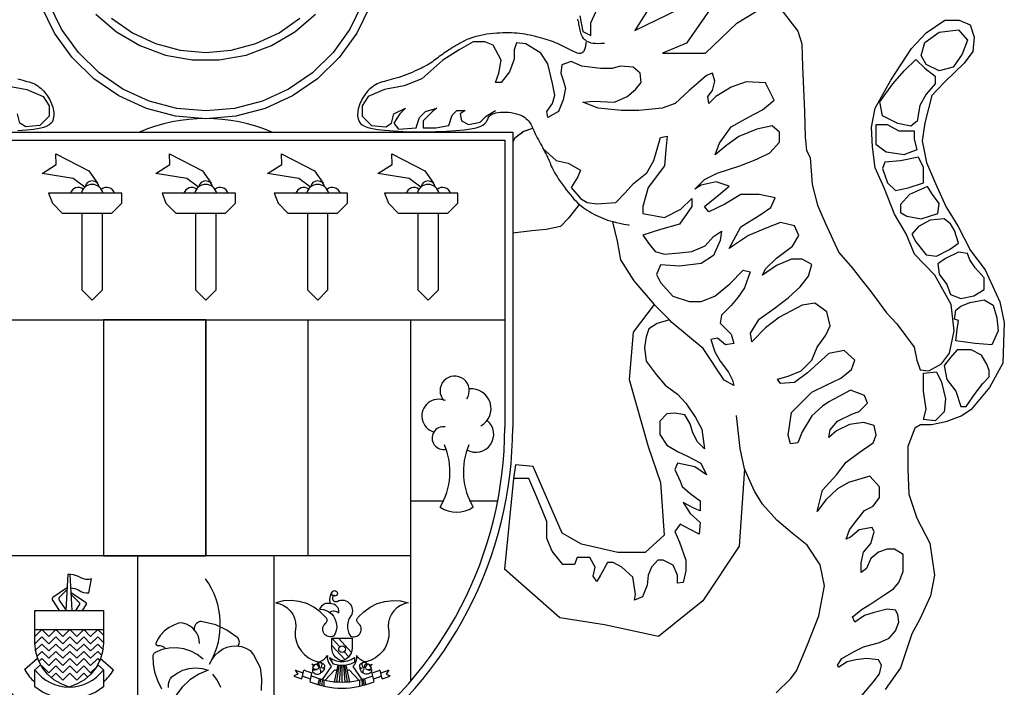
# Model space of a CAD drawing. Units: inches. Extents: x 518343 to 2243824, y -11696 to 771684.
# Drawn here: x 606539 to 617177, y 324171 to 331380 of the extents above; entities that cross this region are included whole.
import ezdxf

# ---------------------------------------------------------------- set-up
doc = ezdxf.new("R2010")
doc.units = ezdxf.units.IN
doc.header["$LTSCALE"] = 400
doc.header["$MEASUREMENT"] = 0
doc.layers.add('1-TB', color=8, linetype='Continuous')

msp = doc.modelspace()

# ---------------------------------------------------------------- linework, layer by layer
at = {"layer": '1-TB', "color": 7}
for p, q in [((612710, 331347), (612827, 331603)), ((614690, 331588), (614948, 331255)), ((612575, 331368), (612569, 331385)), ((612593, 331422), (612625, 331252)), ((616334, 331239), (616536, 331376)), ((616536, 331376), (616689, 331376)), ((616689, 331376), (616809, 331326)), ((612579, 331352), (612575, 331368)), ((612582, 331335), (612579, 331352)), ((612585, 331318), (612582, 331335)), ((612588, 331300), (612585, 331318)), ((612591, 331284), (612588, 331300)), ((612594, 331268), (612591, 331284)), ((612710, 331209), (612710, 331347)), ((616473, 331244), (616681, 331272)), ((616681, 331272), (616778, 331161)), ((616809, 331326), (616853, 331190)), ((611372, 331165), (611346, 331153)), ((611397, 331175), (611372, 331165)), ((611425, 331186), (611397, 331175)), ((611455, 331195), (611425, 331186)), ((611487, 331204), (611455, 331195)), ((611520, 331211), (611487, 331204)), ((611553, 331217), (611520, 331211)), ((611588, 331223), (611553, 331217)), ((611624, 331228), (611588, 331223)), ((611659, 331232), (611624, 331228)), ((611694, 331234), (611659, 331232)), ((611728, 331236), (611694, 331234)), ((611760, 331238), (611728, 331236)), ((611792, 331239), (611760, 331238)), ((611824, 331239), (611792, 331239)), ((611853, 331238), (611824, 331239)), ((611883, 331236), (611853, 331238)), ((611913, 331234), (611883, 331236)), ((611941, 331231), (611913, 331234)), ((611970, 331228), (611941, 331231)), ((611999, 331223), (611970, 331228)), ((612027, 331217), (611999, 331223)), ((612055, 331212), (612027, 331217)), ((612083, 331205), (612055, 331212)), ((612111, 331199), (612083, 331205)), ((612138, 331192), (612111, 331199)), ((612165, 331185), (612138, 331192)), ((612190, 331178), (612165, 331185)), ((612215, 331171), (612190, 331178)), ((612239, 331163), (612215, 331171)), ((612262, 331156), (612239, 331163)), ((612598, 331252), (612594, 331268)), ((612602, 331237), (612598, 331252)), ((612607, 331223), (612602, 331237)), ((612613, 331210), (612607, 331223)), ((612619, 331196), (612613, 331210)), ((612627, 331185), (612619, 331196)), ((612625, 331252), (612710, 331209)), ((612635, 331174), (612627, 331185)), ((612645, 331164), (612635, 331174)), ((612656, 331155), (612645, 331164)), ((614948, 331255), (614991, 331119)), ((616176, 331070), (616334, 331239)), ((616319, 331133), (616473, 331244)), ((616853, 331190), (616837, 331037)), ((611197, 331065), (611177, 331054)), ((611216, 331079), (611197, 331065)), ((611237, 331091), (611216, 331079)), ((611258, 331104), (611237, 331091)), ((611279, 331116), (611258, 331104)), ((611300, 331128), (611279, 331116)), ((611439, 331143), (611288, 331056)), ((611323, 331141), (611300, 331128)), ((611346, 331153), (611323, 331141)), ((611565, 331143), (611439, 331143)), ((611654, 331106), (611565, 331143)), ((611742, 330942), (611654, 331106)), ((611906, 331131), (611881, 331056)), ((612007, 331118), (611906, 331131)), ((612170, 331018), (612007, 331118)), ((612284, 331148), (612262, 331156)), ((612307, 331140), (612284, 331148)), ((612328, 331131), (612307, 331140)), ((612350, 331122), (612328, 331131)), ((612372, 331113), (612350, 331122)), ((612393, 331103), (612372, 331113)), ((612414, 331091), (612393, 331103)), ((612436, 331080), (612414, 331091)), ((612457, 331068), (612436, 331080)), ((612479, 331057), (612457, 331068)), ((612500, 331047), (612479, 331057)), ((612642, 331057), (612631, 331035)), ((612651, 331091), (612642, 331057)), ((612655, 331136), (612651, 331091)), ((612668, 331146), (612656, 331155)), ((612680, 331140), (612668, 331146)), ((612696, 331133), (612680, 331140)), ((612713, 331128), (612696, 331133)), ((612734, 331125), (612713, 331128)), ((612757, 331122), (612734, 331125)), ((612785, 331121), (612757, 331122)), ((612818, 331122), (612785, 331121)), ((612856, 331124), (612818, 331122)), ((614991, 331119), (614996, 330874)), ((615952, 330726), (616176, 331070)), ((616278, 330994), (616319, 331133)), ((616778, 331161), (616722, 331008)), ((611042, 330958), (611026, 330946)), ((611058, 330970), (611042, 330958)), ((611073, 330982), (611058, 330970)), ((611090, 330994), (611073, 330982)), ((611106, 331006), (611090, 330994)), ((611123, 331018), (611106, 331006)), ((611288, 331056), (611111, 330942)), ((611141, 331030), (611123, 331018)), ((611159, 331042), (611141, 331030)), ((611177, 331054), (611159, 331042)), ((611881, 330955), (611830, 330816)), ((611881, 331056), (611881, 330955)), ((612246, 330905), (612170, 331018)), ((612521, 331037), (612500, 331047)), ((612541, 331028), (612521, 331037)), ((612562, 331020), (612541, 331028)), ((612582, 331017), (612562, 331020)), ((612600, 331016), (612582, 331017)), ((612617, 331021), (612600, 331016)), ((612631, 331035), (612617, 331021)), ((616097, 330828), (616222, 330952)), ((616222, 330952), (616319, 330856)), ((616333, 330896), (616278, 330994)), ((616722, 331008), (616625, 330869)), ((616837, 331037), (616744, 330912)), ((610856, 330845), (610831, 330834)), ((610879, 330856), (610856, 330845)), ((610900, 330867), (610879, 330856)), ((611111, 330942), (610885, 330741)), ((610921, 330878), (610900, 330867)), ((610940, 330890), (610921, 330878)), ((610959, 330901), (610940, 330890)), ((610977, 330912), (610959, 330901)), ((610994, 330923), (610977, 330912)), ((611010, 330935), (610994, 330923)), ((611026, 330946), (611010, 330935)), ((611717, 330804), (611742, 330942)), ((612297, 330690), (612246, 330905)), ((612398, 330892), (612385, 330804)), ((612498, 330929), (612398, 330892)), ((612612, 330879), (612498, 330929)), ((612814, 330854), (612612, 330879)), ((612940, 330854), (612814, 330854)), ((613028, 330879), (612940, 330854)), ((613167, 330867), (613028, 330879)), ((613243, 330804), (613167, 330867)), ((614996, 330874), (615018, 330388)), ((616319, 330856), (616431, 330772)), ((616473, 330828), (616333, 330896)), ((616625, 330869), (616473, 330828)), ((616744, 330912), (616531, 330705)), ((610578, 330740), (610552, 330733)), ((610606, 330748), (610578, 330740)), ((610634, 330757), (610606, 330748)), ((610663, 330767), (610634, 330757)), ((610693, 330778), (610663, 330767)), ((610722, 330789), (610693, 330778)), ((610885, 330741), (610695, 330665)), ((610751, 330800), (610722, 330789)), ((610779, 330811), (610751, 330800)), ((610806, 330823), (610779, 330811)), ((610831, 330834), (610806, 330823)), ((611679, 330703), (611717, 330804)), ((611830, 330816), (611742, 330703)), ((612385, 330804), (612410, 330727)), ((613255, 330703), (613243, 330804)), ((613961, 330778), (613873, 330703)), ((614024, 330804), (613961, 330778)), ((614049, 330715), (614024, 330804)), ((615972, 330688), (616097, 330828)), ((616431, 330772), (616431, 330688)), ((610332, 330640), (610316, 330626)), ((610348, 330653), (610332, 330640)), ((610364, 330665), (610348, 330653)), ((610382, 330676), (610364, 330665)), ((610400, 330686), (610382, 330676)), ((610418, 330694), (610400, 330686)), ((610438, 330701), (610418, 330694)), ((610459, 330708), (610438, 330701)), ((610480, 330714), (610459, 330708)), ((610503, 330720), (610480, 330714)), ((610695, 330665), (610481, 330628)), ((610527, 330726), (610503, 330720)), ((610552, 330733), (610527, 330726)), ((611742, 330703), (611679, 330703)), ((612322, 330564), (612297, 330690)), ((612410, 330727), (612435, 330640)), ((612435, 330640), (612410, 330514)), ((613192, 330628), (613255, 330703)), ((613873, 330703), (613772, 330615)), ((614024, 330615), (614049, 330715)), ((614226, 330652), (614062, 330552)), ((614390, 330709), (614226, 330652)), ((614598, 330697), (614390, 330709)), ((614691, 330511), (614598, 330697)), ((615783, 330426), (615952, 330726)), ((615833, 330494), (615972, 330688)), ((616431, 330688), (616333, 330577)), ((616531, 330705), (616394, 330563)), ((610241, 330527), (610231, 330508)), ((610304, 330552), (610241, 330451)), ((610252, 330545), (610241, 330527)), ((610263, 330562), (610252, 330545)), ((610275, 330579), (610263, 330562)), ((610288, 330595), (610275, 330579)), ((610301, 330611), (610288, 330595)), ((610316, 330626), (610301, 330611)), ((610481, 330628), (610304, 330552)), ((612297, 330476), (612322, 330564)), ((612965, 330489), (613104, 330552)), ((613104, 330552), (613192, 330628)), ((613772, 330615), (613621, 330476)), ((613974, 330552), (614024, 330615)), ((613986, 330476), (613974, 330552)), ((614062, 330552), (613986, 330476)), ((616333, 330577), (616264, 330452)), ((616394, 330563), (616318, 330268)), ((610202, 330434), (610197, 330416)), ((610208, 330453), (610202, 330434)), ((610215, 330471), (610208, 330453)), ((610223, 330490), (610215, 330471)), ((610231, 330508), (610223, 330490)), ((610241, 330451), (610241, 330338)), ((610582, 330362), (610708, 330426)), ((610708, 330426), (610645, 330362)), ((610922, 330388), (611048, 330426)), ((611048, 330426), (610998, 330388)), ((612234, 330388), (612297, 330476)), ((612410, 330514), (612360, 330388)), ((612625, 330489), (612738, 330501)), ((612789, 330426), (612625, 330489)), ((612738, 330501), (612965, 330489)), ((613041, 330401), (612789, 330426)), ((613482, 330426), (613230, 330401)), ((613621, 330476), (613482, 330426)), ((614563, 330407), (614691, 330511)), ((615744, 330219), (615783, 330426)), ((615860, 330341), (615833, 330494)), ((616264, 330452), (616236, 330286)), ((610191, 330379), (610190, 330361)), ((610190, 330361), (610190, 330344)), ((610190, 330344), (610193, 330326)), ((610193, 330397), (610191, 330379)), ((610197, 330416), (610193, 330397)), ((610193, 330326), (610196, 330309)), ((610241, 330338), (610342, 330237)), ((610557, 330262), (610582, 330362)), ((610645, 330362), (610582, 330262)), ((610834, 330249), (610859, 330325)), ((610859, 330325), (610922, 330388)), ((610998, 330388), (610897, 330287)), ((611175, 330237), (611213, 330350)), ((611213, 330350), (611263, 330401)), ((611263, 330401), (611351, 330401)), ((611351, 330401), (611300, 330362)), ((611300, 330362), (611314, 330287)), ((611515, 330275), (611578, 330338)), ((611578, 330338), (611679, 330401)), ((611596, 330304), (611601, 330317)), ((611601, 330317), (611609, 330328)), ((611609, 330328), (611617, 330339)), ((611617, 330339), (611625, 330348)), ((611625, 330348), (611637, 330356)), ((611637, 330356), (611649, 330363)), ((611649, 330363), (611665, 330368)), ((611665, 330368), (611684, 330374)), ((611684, 330374), (611707, 330377)), ((611707, 330377), (611733, 330380)), ((611733, 330380), (611760, 330381)), ((611760, 330381), (611790, 330381)), ((611790, 330381), (611820, 330380)), ((611820, 330380), (611850, 330377)), ((611850, 330377), (611879, 330372)), ((611879, 330372), (611906, 330365)), ((611906, 330365), (611931, 330358)), ((611931, 330358), (611954, 330348)), ((611954, 330348), (611975, 330338)), ((611975, 330338), (611993, 330326)), ((611993, 330326), (612009, 330313)), ((612009, 330313), (612024, 330300)), ((612246, 330325), (612234, 330388)), ((612360, 330388), (612246, 330325)), ((613230, 330401), (613041, 330401)), ((614227, 330222), (614413, 330326)), ((614413, 330326), (614563, 330407)), ((615018, 330388), (615024, 330110)), ((616027, 330258), (615860, 330341)), ((610196, 330309), (610202, 330293)), ((610202, 330293), (610210, 330275)), ((610210, 330275), (610221, 330260)), ((610221, 330260), (610239, 330244)), ((610239, 330244), (610265, 330230)), ((610265, 330230), (610300, 330217)), ((610300, 330217), (610347, 330205)), ((610342, 330237), (610494, 330224)), ((610494, 330224), (610557, 330262)), ((610582, 330262), (610632, 330199)), ((610632, 330199), (610822, 330211)), ((610822, 330211), (610834, 330249)), ((610897, 330287), (610897, 330211)), ((610897, 330211), (611036, 330211)), ((611036, 330211), (611175, 330237)), ((611314, 330287), (611389, 330249)), ((611389, 330249), (611515, 330275)), ((611414, 330201), (611470, 330214)), ((611470, 330214), (611513, 330228)), ((611513, 330228), (611544, 330243)), ((611544, 330243), (611564, 330258)), ((611564, 330258), (611579, 330274)), ((611579, 330274), (611588, 330289)), ((611588, 330289), (611596, 330304)), ((612080, 330206), (611985, 330172)), ((612024, 330300), (612036, 330288)), ((612036, 330288), (612046, 330275)), ((612046, 330275), (612055, 330262)), ((612055, 330262), (612063, 330251)), ((612063, 330251), (612069, 330238)), ((612069, 330238), (612075, 330225)), ((612075, 330225), (612080, 330212)), ((612080, 330212), (612086, 330197)), ((614099, 330047), (614227, 330222)), ((614668, 330233), (614505, 330198)), ((614749, 330164), (614668, 330233)), ((615755, 330006), (615744, 330219)), ((615917, 330244), (615791, 330244)), ((615791, 330244), (615791, 330161)), ((616042, 330175), (615917, 330244)), ((616166, 330231), (616027, 330258)), ((616236, 330286), (616166, 330231)), ((616318, 330268), (616290, 330071)), ((605233, 330166), (611866, 330166)), ((610347, 330205), (610408, 330194)), ((610408, 330194), (610484, 330186)), ((610484, 330186), (610577, 330179)), ((610577, 330179), (610683, 330174)), ((610683, 330174), (610798, 330171)), ((610798, 330171), (610917, 330171)), ((610917, 330171), (611034, 330172)), ((611034, 330172), (611148, 330176)), ((611148, 330176), (611252, 330182)), ((611252, 330182), (611342, 330190)), ((611342, 330190), (611414, 330201)), ((611866, 330166), (611866, 326978)), ((611888, 330100), (611866, 330060)), ((611985, 330172), (611888, 330100)), ((612086, 330197), (612093, 330182)), ((612093, 330182), (612101, 330165)), ((612101, 330165), (612110, 330147)), ((612110, 330147), (612120, 330126)), ((612120, 330126), (612131, 330105)), ((612131, 330105), (612143, 330083)), ((613390, 329860), (613463, 330109)), ((613463, 330109), (613536, 330124)), ((613536, 330124), (613521, 329977)), ((614308, 330118), (614180, 330025)), ((614505, 330198), (614308, 330118)), ((614749, 330059), (614749, 330164)), ((615024, 330110), (615040, 329968)), ((615791, 330161), (615791, 330036)), ((616208, 330175), (616042, 330175)), ((616208, 330091), (616208, 330175)), ((605319, 330080), (611780, 330080)), ((611780, 330080), (611780, 326978)), ((612143, 330083), (612155, 330061)), ((612155, 330061), (612168, 330039)), ((612168, 330039), (612179, 330018)), ((612179, 330018), (612190, 329998)), ((612190, 329998), (612200, 329978)), ((614053, 329920), (614099, 330047)), ((614180, 330025), (614053, 329920)), ((614645, 329943), (614749, 330059)), ((615783, 329782), (615755, 330006)), ((615791, 330036), (615902, 329953)), ((616236, 329980), (616208, 330091)), ((616290, 330071), (616337, 329837)), ((612187, 329992), (612334, 329860)), ((612200, 329978), (612210, 329960)), ((612210, 329960), (612218, 329944)), ((612218, 329944), (612227, 329928)), ((612227, 329928), (612235, 329912)), ((612235, 329912), (612242, 329896)), ((612242, 329896), (612248, 329881)), ((613521, 329977), (613507, 329801)), ((614505, 329874), (614645, 329943)), ((615040, 329968), (615078, 329892)), ((615078, 329892), (615089, 329750)), ((615902, 329953), (616097, 329925)), ((616250, 329896), (616055, 329856)), ((616097, 329925), (616236, 329980)), ((616305, 329786), (616250, 329896)), ((612248, 329881), (612255, 329865)), ((612255, 329865), (612262, 329850)), ((612262, 329850), (612269, 329833)), ((612269, 329833), (612276, 329816)), ((612276, 329816), (612283, 329799)), ((612283, 329799), (612293, 329780)), ((612334, 329860), (612466, 329830)), ((612466, 329830), (612598, 329757)), ((613316, 329728), (613390, 329860)), ((613507, 329801), (613331, 329567)), ((614076, 329723), (614320, 329804)), ((614320, 329804), (614505, 329874)), ((615881, 329564), (615783, 329782)), ((615888, 329842), (615860, 329772)), ((616055, 329856), (615888, 329842)), ((616305, 329619), (616305, 329786)), ((616337, 329837), (616433, 329610)), ((612293, 329780), (612303, 329759)), ((612303, 329759), (612315, 329736)), ((612315, 329736), (612328, 329713)), ((612328, 329713), (612345, 329686)), ((612345, 329686), (612362, 329659)), ((612569, 329684), (612496, 329567)), ((612598, 329757), (612569, 329684)), ((613170, 329611), (613316, 329728)), ((613937, 329653), (614076, 329723)), ((615089, 329750), (615100, 329602)), ((615860, 329772), (615917, 329619)), ((612362, 329659), (612382, 329630)), ((612382, 329630), (612403, 329601)), ((612403, 329601), (612424, 329572)), ((612424, 329572), (612445, 329543)), ((613082, 329509), (613170, 329611)), ((613832, 329549), (613937, 329653)), ((613902, 329595), (613832, 329549)), ((614065, 329630), (613902, 329595)), ((614204, 329584), (614065, 329630)), ((614111, 329503), (614204, 329584)), ((615100, 329602), (615160, 329379)), ((615917, 329619), (616000, 329536)), ((616139, 329563), (616305, 329619)), ((616347, 329578), (616152, 329494)), ((616403, 329494), (616347, 329578)), ((616433, 329610), (616545, 329364)), ((612445, 329543), (612467, 329516)), ((612467, 329516), (612489, 329489)), ((612489, 329489), (612508, 329466)), ((612496, 329567), (612598, 329450)), ((612508, 329466), (612528, 329444)), ((612979, 329406), (613082, 329509)), ((613331, 329567), (613272, 329362)), ((613937, 329363), (614111, 329503)), ((614331, 329491), (614158, 329387)), ((614529, 329491), (614331, 329491)), ((614703, 329456), (614529, 329491)), ((615990, 329280), (615881, 329564)), ((616000, 329536), (616139, 329563)), ((616152, 329494), (616055, 329383)), ((616473, 329397), (616403, 329494)), ((612585, 329384), (612470, 329236)), ((612528, 329444), (612548, 329423)), ((612548, 329423), (612567, 329403)), ((612567, 329403), (612587, 329386)), ((612587, 329386), (612607, 329369)), ((612598, 329450), (612671, 329406)), ((612607, 329369), (612628, 329353)), ((612671, 329406), (612774, 329391)), ((612774, 329391), (612979, 329406)), ((613272, 329362), (613272, 329288)), ((613800, 329362), (613668, 329171)), ((613683, 329333), (613800, 329450)), ((613800, 329450), (613800, 329362)), ((613984, 329306), (613937, 329363)), ((614158, 329387), (613984, 329306)), ((614656, 329352), (614703, 329456)), ((615160, 329379), (615242, 329187)), ((616055, 329383), (616055, 329299)), ((616459, 329286), (616473, 329397)), ((616545, 329364), (616678, 329147)), ((612628, 329353), (612649, 329338)), ((612649, 329338), (612671, 329323)), ((612671, 329323), (612694, 329310)), ((612694, 329310), (612717, 329296)), ((612717, 329296), (612741, 329282)), ((612741, 329282), (612765, 329270)), ((612765, 329270), (612791, 329258)), ((612791, 329258), (612815, 329247)), ((613272, 329288), (613507, 329245)), ((613507, 329245), (613683, 329333)), ((614331, 329144), (614552, 329282)), ((614552, 329282), (614656, 329352)), ((616116, 329067), (615990, 329280)), ((616055, 329299), (616125, 329258)), ((616125, 329258), (616278, 329231)), ((616278, 329231), (616459, 329286)), ((612381, 329147), (612227, 329115)), ((612470, 329236), (612381, 329147)), ((612815, 329247), (612841, 329236)), ((612841, 329236), (612866, 329227)), ((612866, 329227), (612891, 329217)), ((612891, 329217), (612920, 329209)), ((612920, 329209), (612951, 329200)), ((612945, 329198), (612993, 328990)), ((612951, 329200), (612984, 329191)), ((612984, 329191), (613023, 329183)), ((613023, 329183), (613067, 329173)), ((613067, 329173), (613118, 329164)), ((613118, 329164), (613123, 329163)), ((613668, 329171), (613463, 329113)), ((614204, 328911), (614331, 329144)), ((614761, 329189), (614610, 329132)), ((614912, 329155), (614761, 329189)), ((614958, 329050), (614912, 329155)), ((615242, 329187), (615390, 328866)), ((616250, 329147), (616180, 329063)), ((616375, 329216), (616250, 329147)), ((616528, 329231), (616375, 329216)), ((616597, 329175), (616528, 329231)), ((616639, 329105), (616597, 329175)), ((616678, 329147), (616811, 328887)), ((612074, 329099), (611866, 329074)), ((612227, 329115), (612074, 329099)), ((613463, 329113), (613272, 329055)), ((613272, 329055), (613345, 328952)), ((613946, 328937), (614034, 329040)), ((614034, 329040), (614122, 329098)), ((614122, 329098), (614108, 328996)), ((614413, 329050), (614239, 328934)), ((614610, 329132), (614413, 329050)), ((614889, 328934), (614958, 329050)), ((616208, 328849), (616116, 329067)), ((616180, 329063), (616222, 328980)), ((616681, 328967), (616639, 329105)), ((612993, 328990), (613032, 328788)), ((613345, 328952), (613404, 328878)), ((613800, 328878), (613946, 328937)), ((614108, 328996), (614034, 328835)), ((614239, 328934), (614204, 328911)), ((614715, 328806), (614889, 328934)), ((616222, 328980), (616333, 328842)), ((616584, 328897), (616681, 328967)), ((613404, 328878), (613507, 328849)), ((613507, 328849), (613668, 328864)), ((613668, 328864), (613800, 328878)), ((614034, 328835), (613903, 328747)), ((615390, 328866), (615537, 328696)), ((616427, 328620), (616208, 328849)), ((616333, 328842), (616445, 328827)), ((616445, 328827), (616584, 328897)), ((616681, 328869), (616542, 328800)), ((616778, 328855), (616681, 328869)), ((616806, 328786), (616778, 328855)), ((616811, 328887), (616970, 328679)), ((613032, 328788), (613175, 328559)), ((613463, 328732), (613419, 328629)), ((613668, 328718), (613463, 328732)), ((613903, 328747), (613668, 328718)), ((614715, 328725), (614563, 328621)), ((614598, 328691), (614715, 328806)), ((614877, 328795), (614715, 328725)), ((614993, 328795), (614877, 328795)), ((615098, 328737), (614993, 328795)), ((615062, 328610), (615098, 328737)), ((616542, 328800), (616459, 328744)), ((616459, 328744), (616473, 328634)), ((616862, 328702), (616806, 328786)), ((613419, 328629), (613463, 328542)), ((614211, 328527), (614357, 328674)), ((614357, 328674), (614431, 328659)), ((614431, 328659), (614372, 328483)), ((614563, 328621), (614598, 328691)), ((614970, 328494), (615062, 328610)), ((615537, 328696), (615635, 328571)), ((616602, 328304), (616427, 328620)), ((616473, 328634), (616556, 328522)), ((616959, 328592), (616862, 328702)), ((616970, 328679), (617130, 328334)), ((613175, 328559), (613395, 328304)), ((613463, 328542), (613595, 328395)), ((614049, 328395), (614211, 328527)), ((615635, 328571), (615734, 328445)), ((616556, 328522), (616597, 328411)), ((616959, 328466), (616959, 328592)), ((614372, 328483), (614298, 328381)), ((614842, 328378), (614970, 328494)), ((615734, 328445), (615903, 328216)), ((616597, 328411), (616708, 328369)), ((616708, 328369), (616848, 328397)), ((616848, 328397), (616959, 328466)), ((613395, 328304), (613560, 328139)), ((613595, 328395), (613771, 328337)), ((613771, 328337), (613903, 328337)), ((613903, 328337), (614049, 328395)), ((614225, 328293), (614122, 328190)), ((614298, 328381), (614225, 328293)), ((614691, 328261), (614842, 328378)), ((614993, 328296), (614749, 328169)), ((615132, 328319), (614993, 328296)), ((615260, 328227), (615132, 328319)), ((616635, 328020), (616602, 328304)), ((616708, 328286), (616806, 328328)), ((616806, 328328), (616959, 328355)), ((616959, 328355), (617056, 328299)), ((617056, 328299), (617098, 328161)), ((617130, 328334), (617177, 328111)), ((614122, 328190), (614108, 328103)), ((614529, 328146), (614691, 328261)), ((615295, 328076), (615260, 328227)), ((615903, 328216), (616017, 328096)), ((616639, 328147), (616653, 328245)), ((616653, 328245), (616708, 328286)), ((605319, 328138), (611780, 328138)), ((607444, 328138), (607444, 325592)), ((608549, 328138), (608549, 325592)), ((609654, 328138), (609654, 325592)), ((610760, 328138), (610760, 324234)), ((613425, 328100), (613338, 328041)), ((613560, 328139), (613425, 328100)), ((613587, 328111), (613560, 328139)), ((613922, 327830), (613587, 328111)), ((614108, 328103), (614225, 327985)), ((614436, 327995), (614529, 328146)), ((614749, 328169), (614598, 328053)), ((616017, 328096), (616204, 327845)), ((616681, 328133), (616639, 328147)), ((616667, 328036), (616681, 328133)), ((617098, 328161), (617112, 328022)), ((617177, 328111), (617162, 327670)), ((613338, 328041), (613309, 327955)), ((614225, 327985), (614254, 327883)), ((614448, 327902), (614436, 327995)), ((614598, 328053), (614448, 327902)), ((615156, 327844), (615249, 327972)), ((615249, 327972), (615295, 328076)), ((616585, 327780), (616635, 328020)), ((616653, 327911), (616667, 328036)), ((617112, 328022), (617042, 327869)), ((613309, 327955), (613289, 327839)), ((614079, 327941), (614005, 327927)), ((614005, 327927), (614049, 327795)), ((614166, 327868), (614079, 327941)), ((614254, 327883), (614166, 327868)), ((616862, 327883), (616653, 327911)), ((617042, 327869), (616862, 327883)), ((613289, 327839), (613309, 327694)), ((614152, 327487), (613922, 327830)), ((614049, 327795), (614108, 327692)), ((615098, 327705), (615156, 327844)), ((615283, 327775), (615167, 327670)), ((615446, 327809), (615283, 327775)), ((615562, 327705), (615446, 327809)), ((616204, 327845), (616231, 327703)), ((616498, 327665), (616585, 327780)), ((616667, 327814), (616597, 327731)), ((616820, 327814), (616667, 327814)), ((616931, 327758), (616820, 327814)), ((613309, 327694), (613415, 327549)), ((614108, 327692), (614196, 327575)), ((614981, 327589), (615098, 327705)), ((615167, 327670), (615051, 327566)), ((615527, 327601), (615562, 327705)), ((616231, 327703), (616269, 327599)), ((616362, 327589), (616498, 327665)), ((616597, 327731), (616528, 327647)), ((616987, 327661), (616931, 327758)), ((617014, 327592), (616987, 327661)), ((617162, 327670), (617018, 327409)), ((613415, 327549), (613512, 327432)), ((614196, 327575), (614240, 327487)), ((614842, 327531), (614981, 327589)), ((615051, 327566), (614912, 327462)), ((615411, 327508), (615527, 327601)), ((616269, 327599), (616362, 327589)), ((616305, 327564), (616445, 327577)), ((616305, 327369), (616305, 327564)), ((616445, 327577), (616500, 327467)), ((616528, 327647), (616556, 327494)), ((617014, 327522), (617014, 327592)), ((614254, 327429), (614152, 327487)), ((614240, 327487), (614254, 327429)), ((614726, 327497), (614842, 327531)), ((614761, 327450), (614726, 327497)), ((614912, 327462), (614761, 327450)), ((615260, 327438), (615411, 327508)), ((616500, 327467), (616542, 327286)), ((616556, 327494), (616653, 327369)), ((616862, 327342), (616945, 327453)), ((616945, 327453), (617014, 327522)), ((613512, 327432), (613648, 327335)), ((613648, 327335), (613735, 327239)), ((614877, 327137), (615098, 327357)), ((615098, 327357), (615260, 327438)), ((615515, 327380), (615388, 327311)), ((615666, 327322), (615515, 327380)), ((616333, 327175), (616305, 327369)), ((616653, 327369), (616708, 327203)), ((616764, 327203), (616862, 327342)), ((617018, 327409), (616821, 327170)), ((613735, 327239), (613841, 327084)), ((615283, 327253), (615213, 327207)), ((615388, 327311), (615283, 327253)), ((615608, 327149), (615701, 327241)), ((615701, 327241), (615666, 327322)), ((616542, 327286), (616528, 327147)), ((613531, 327123), (613454, 327045)), ((613619, 327132), (613531, 327123)), ((613725, 327113), (613619, 327132)), ((614842, 326893), (614877, 327137)), ((615213, 327207), (615098, 327102)), ((615376, 327044), (615538, 327125)), ((615538, 327125), (615608, 327149)), ((616305, 327064), (616333, 327175)), ((616528, 327147), (616431, 327050)), ((616708, 327203), (616764, 327203)), ((616821, 327170), (616720, 327102)), ((613454, 327045), (613454, 326900)), ((613783, 327017), (613725, 327113)), ((613812, 326919), (613783, 327017)), ((613841, 327084), (613909, 326958)), ((614324, 326748), (614284, 327106)), ((615098, 327102), (614993, 326928)), ((615295, 326951), (615376, 327044)), ((615655, 327032), (615504, 327010)), ((615771, 326998), (615655, 327032)), ((616431, 327050), (616305, 327064)), ((616545, 327038), (616391, 327006)), ((616720, 327102), (616545, 327038)), ((613861, 326823), (613812, 326919)), ((613909, 326958), (613938, 326745)), ((614993, 326928), (614947, 326812)), ((615283, 326870), (615295, 326951)), ((615364, 326940), (615283, 326870)), ((615504, 327010), (615364, 326940)), ((615794, 326893), (615771, 326998)), ((616210, 326969), (616135, 326772)), ((616273, 327006), (616210, 326969)), ((616391, 327006), (616273, 327006)), ((613454, 326900), (613531, 326784)), ((613938, 326745), (613861, 326823)), ((614866, 326801), (614842, 326893)), ((614947, 326812), (614866, 326801)), ((615608, 326708), (615759, 326812)), ((615759, 326812), (615794, 326893)), ((613531, 326784), (613648, 326716)), ((613648, 326716), (613755, 326668)), ((614370, 326529), (614324, 326748)), ((615469, 326603), (615608, 326708)), ((616135, 326772), (616135, 326528)), ((613648, 326590), (613619, 326523)), ((613832, 326551), (613648, 326590)), ((613755, 326668), (613900, 326590)), ((613900, 326590), (613958, 326464)), ((615364, 326464), (615469, 326603)), ((613619, 326523), (613677, 326397)), ((613958, 326464), (613832, 326551)), ((614479, 326289), (614370, 326529)), ((616135, 326528), (616146, 326257)), ((613677, 326397), (613697, 326339)), ((615213, 326301), (615364, 326464)), ((615493, 326382), (615376, 326313)), ((615724, 326452), (615493, 326382)), ((615829, 326336), (615724, 326452)), ((613697, 326339), (613783, 326262)), ((614565, 326148), (614479, 326289)), ((615156, 326070), (615213, 326301)), ((615376, 326313), (615249, 326197)), ((615829, 326221), (615829, 326336)), ((610760, 326186), (611120, 326186)), ((611400, 326186), (611704, 326186)), ((613822, 326106), (613706, 326165)), ((613706, 326165), (613783, 326048)), ((613783, 326262), (613890, 326184)), ((613890, 326184), (613890, 326078)), ((615249, 326197), (615156, 326070)), ((615759, 326128), (615829, 326221)), ((616146, 326257), (616231, 325996)), ((613890, 326078), (613822, 326106)), ((614721, 325977), (614565, 326148)), ((615585, 325977), (615666, 326081)), ((615666, 326081), (615759, 326128)), ((613783, 326048), (613890, 325952)), ((613890, 325952), (613880, 325826)), ((614884, 325836), (614721, 325977)), ((615504, 325873), (615585, 325977)), ((616231, 325996), (616374, 325726)), ((613677, 325932), (613619, 325855)), ((613619, 325855), (613667, 325739)), ((613783, 325874), (613677, 325932)), ((613880, 325826), (613783, 325874)), ((615469, 325769), (615504, 325873)), ((615608, 325873), (615515, 325791)), ((615748, 325896), (615608, 325873)), ((615736, 325722), (615771, 325849)), ((615771, 325849), (615748, 325896)), ((613667, 325739), (613735, 325545)), ((615049, 325704), (614884, 325836)), ((615515, 325791), (615469, 325769)), ((615189, 325494), (615049, 325704)), ((615655, 325630), (615736, 325722)), ((615910, 325664), (615818, 325630)), ((615991, 325664), (615910, 325664)), ((616084, 325606), (615991, 325664)), ((616374, 325726), (616423, 325381)), ((610760, 325592), (606338, 325592)), ((607813, 325592), (607813, 323128)), ((609286, 325592), (609286, 323128)), ((613435, 325545), (613367, 325468)), ((613493, 325545), (613435, 325545)), ((613599, 325488), (613493, 325545)), ((613735, 325545), (613735, 325429)), ((615631, 325514), (615655, 325630)), ((615736, 325560), (615690, 325455)), ((615818, 325630), (615736, 325560)), ((616084, 325467), (616084, 325606)), ((613367, 325468), (613328, 325381)), ((613648, 325381), (613599, 325488)), ((613735, 325429), (613706, 325304)), ((615236, 325268), (615189, 325494)), ((615631, 325409), (615631, 325514)), ((615690, 325455), (615631, 325409)), ((616038, 325304), (616084, 325421)), ((616084, 325421), (616084, 325467)), ((607042, 325002), (607064, 325392)), ((607106, 325002), (607084, 325389)), ((613192, 325178), (613164, 325361)), ((613328, 325381), (613319, 325274)), ((613648, 325294), (613648, 325381)), ((616423, 325381), (616380, 325158)), ((613319, 325274), (613270, 325149)), ((613706, 325304), (613648, 325294)), ((615173, 324941), (615236, 325268)), ((615875, 325165), (615980, 325235)), ((615980, 325235), (616038, 325304)), ((613183, 325110), (613192, 325178)), ((613270, 325149), (613183, 325110)), ((615736, 325072), (615875, 325165)), ((616380, 325158), (616263, 324908)), ((615538, 324933), (615643, 325014)), ((615643, 325014), (615736, 325072)), ((615910, 325014), (615771, 324980)), ((616003, 325003), (615910, 325014)), ((616026, 324956), (616003, 325003)), ((615049, 324621), (615173, 324941)), ((615562, 324875), (615538, 324933)), ((615666, 324945), (615562, 324875)), ((615771, 324980), (615666, 324945)), ((616038, 324875), (616026, 324956)), ((616263, 324908), (616178, 324748)), ((606704, 324796), (607444, 324796)), ((615933, 324701), (616003, 324782)), ((616003, 324782), (616038, 324875)), ((609912, 324700), (609997, 324608)), ((609982, 324700), (610124, 324547)), ((615829, 324655), (615933, 324701)), ((616178, 324748), (616054, 324380)), ((609912, 324624), (610056, 324469)), ((614932, 324349), (615049, 324621)), ((615562, 324562), (615655, 324609)), ((615655, 324609), (615829, 324655)), ((606733, 324481), (606593, 324361)), ((607414, 324481), (607554, 324361)), ((610046, 324555), (610096, 324501)), ((615376, 324411), (615422, 324481)), ((615422, 324481), (615562, 324562)), ((615573, 324469), (615481, 324446)), ((615690, 324481), (615573, 324469)), ((615818, 324469), (615690, 324481)), ((615852, 324411), (615818, 324469)), ((609516, 324357), (609544, 324313)), ((609589, 324262), (609610, 324357)), ((609711, 324408), (609696, 324420)), ((609713, 324410), (609697, 324422)), ((609841, 324247), (609945, 324359)), ((609978, 324410), (609938, 324230)), ((609964, 324229), (609991, 324408)), ((610006, 324407), (609991, 324228)), ((610022, 324227), (610022, 324407)), ((610038, 324407), (610053, 324228)), ((610080, 324229), (610052, 324408)), ((610105, 324230), (610065, 324410)), ((610202, 324247), (610099, 324359)), ((610331, 324410), (610347, 324422)), ((610332, 324408), (610348, 324420)), ((610455, 324262), (610434, 324357)), ((610528, 324357), (610500, 324313)), ((615388, 324389), (615376, 324411)), ((615481, 324446), (615388, 324389)), ((615829, 324318), (615852, 324411)), ((616054, 324380), (615891, 324146)), ((609544, 324313), (609502, 324294)), ((609676, 324232), (609696, 324325)), ((609763, 324201), (609777, 324264)), ((609782, 324196), (609792, 324259)), ((609809, 324254), (609803, 324190)), ((609828, 324184), (609828, 324250)), ((610216, 324184), (610216, 324250)), ((610235, 324254), (610240, 324190)), ((610262, 324196), (610252, 324259)), ((610280, 324201), (610267, 324264)), ((610368, 324232), (610348, 324325)), ((610500, 324313), (610542, 324294)), ((614714, 324111), (614870, 324267)), ((614870, 324267), (614932, 324349)), ((615759, 324226), (615829, 324318)), ((615643, 324087), (615759, 324226))]:
    msp.add_line(p, q, dxfattribs=at)
for points in [[(613940, 332808), (613785, 332459), (613581, 331820), (613322, 331480), (613186, 331263), (613662, 331494), (613894, 332010), (614223, 332482)], [(614465, 332060), (614084, 331616), (613744, 331127), (613486, 331018), (613948, 331018), (614288, 331344), (614690, 331588)], [(610325, 331531), (610182, 331236), (609991, 330971), (609757, 330743), (609488, 330557), (609191, 330421), (608875, 330338), (608549, 330309), (608223, 330338), (607908, 330421), (607610, 330557), (607341, 330743), (607107, 330971), (606916, 331236), (606773, 331531)], [(610244, 331558), (610107, 331278), (609925, 331026), (609702, 330808), (609445, 330631), (609162, 330501), (608860, 330423), (608549, 330395), (608238, 330423), (607937, 330501), (607654, 330631), (607397, 330808), (607174, 331026), (606991, 331278), (606855, 331558)], [(607362, 331439), (607585, 331249), (607839, 331101), (608114, 330999), (608403, 330948), (608696, 330948), (608985, 330999), (609260, 331101), (609513, 331249), (609737, 331439)], [(607532, 331398), (607758, 331240), (608008, 331123), (608274, 331052), (608549, 331027), (608824, 331052), (609090, 331123), (609341, 331240), (609566, 331398)], [(606520, 330740), (606547, 330733), (606572, 330726), (606595, 330720), (606618, 330714), (606640, 330708), (606660, 330701), (606680, 330694), (606699, 330686), (606717, 330676), (606734, 330665), (606751, 330653), (606767, 330640), (606782, 330626), (606797, 330611), (606810, 330595), (606823, 330579), (606835, 330562), (606847, 330545), (606858, 330527), (606867, 330508), (606876, 330490), (606884, 330471), (606891, 330453), (606897, 330434), (606902, 330416), (606905, 330397), (606907, 330379), (606909, 330361), (606908, 330344), (606906, 330326), (606902, 330309), (606897, 330293), (606889, 330275), (606877, 330260), (606859, 330244), (606834, 330230), (606799, 330217)], [(606403, 330665), (606617, 330628), (606794, 330552), (606857, 330451), (606857, 330338), (606756, 330237), (606605, 330224), (606541, 330262), (606516, 330362)], [(606799, 330217), (606751, 330205), (606691, 330194), (606614, 330186), (606521, 330179)], [(612079, 330205), (611984, 330172), (611888, 330100), (611866, 330061)], [(607244, 329573), (607117, 329666), (606781, 329719), (606935, 329815), (606930, 329931), (607286, 329747), (607380, 329614)], [(608472, 329573), (608345, 329666), (608009, 329719), (608162, 329815), (608158, 329931), (608513, 329747), (608607, 329614)], [(609682, 329573), (609555, 329666), (609218, 329719), (609372, 329815), (609368, 329931), (609723, 329747), (609817, 329614)], [(610875, 329573), (610748, 329666), (610410, 329719), (610565, 329815), (610561, 329931), (610915, 329747), (611010, 329614)], [(607429, 329292), (607429, 328459), (607322, 328352), (607215, 328459), (607215, 329292)], [(608657, 329292), (608657, 328459), (608549, 328352), (608442, 328459), (608442, 329292)], [(609866, 329292), (609866, 328459), (609759, 328352), (609652, 328459), (609652, 329292)], [(611059, 329292), (611059, 328459), (610952, 328352), (610845, 328459), (610845, 329292)], [(613394, 328304), (613166, 328005), (613123, 327493), (613330, 326773), (613461, 326381), (613504, 325814), (613297, 325628), (613002, 325628), (612610, 325716), (612402, 325836), (612086, 326555), (611895, 326573), (611875, 326426)], [(614369, 326529), (614312, 325694), (613919, 325105), (613442, 324718), (612858, 324845), (612374, 324920), (611778, 325446)], [(613163, 325361), (613046, 325468), (612950, 325517), (612891, 325517), (612814, 325381), (612776, 325313), (612737, 325372), (612756, 325468), (612698, 325574), (612562, 325574), (612533, 325497), (612407, 325497), (612291, 325642), (612233, 325778), (612233, 325962), (612194, 326058), (612127, 326223), (612040, 326426), (611875, 326426), (611778, 325446)], [(607093, 325244), (607134, 325236), (607175, 325223), (607199, 325207), (607227, 325195), (607256, 325190), (607286, 325190), (607315, 325341), (607286, 325336), (607255, 325336), (607227, 325342), (607199, 325353), (607175, 325369), (607120, 325386), (607064, 325392)], [(607055, 325247), (606897, 325140), (606895, 325137), (606892, 325135), (606890, 325131), (606889, 325128), (606889, 325124), (606889, 325120), (606889, 325117), (606890, 325113), (606892, 325110), (606967, 325002)], [(607054, 325226), (606967, 325140), (606964, 325138), (606962, 325134), (606961, 325131), (606961, 325127), (606961, 325123), (606961, 325119), (606962, 325116), (606964, 325113), (607042, 325002)], [(607096, 325195), (607250, 325090), (607253, 325088), (607255, 325084), (607257, 325081), (607259, 325078), (607259, 325075), (607259, 325070), (607259, 325067), (607257, 325063), (607255, 325060), (607215, 325002)], [(607097, 325174), (607180, 325091), (607183, 325088), (607185, 325084), (607186, 325081), (607187, 325077), (607187, 325073), (607186, 325070), (607185, 325066), (607183, 325063), (607141, 325002)], [(609887, 324980), (609899, 324987), (609912, 324992), (609925, 324995), (609938, 324995), (609952, 324992), (609965, 324988), (609977, 324981), (609988, 324974), (609989, 324989), (609987, 325004), (609983, 325019), (609976, 325033), (609967, 325045), (609956, 325056), (609942, 325064), (609928, 325070), (609913, 325073), (609898, 325074), (609880, 325077), (609862, 325077), (609845, 325074), (609828, 325068), (609813, 325058), (609800, 325046), (609788, 325033), (609780, 325016), (609822, 325011), (609852, 325001), (609881, 324985), (609907, 324965), (609928, 324939), (609945, 324911), (609956, 324881), (609963, 324849), (609964, 324816), (609958, 324784), (609948, 324752), (609931, 324724), (609918, 324719), (609904, 324717), (609890, 324717), (609876, 324719), (609863, 324723), (609851, 324731), (609839, 324739), (609830, 324750), (609823, 324761), (609818, 324775), (609815, 324788), (609814, 324803), (609816, 324817), (609820, 324830), (609827, 324843), (609835, 324854), (609845, 324864), (609851, 324868), (609855, 324874), (609859, 324881), (609861, 324888), (609861, 324895), (609861, 324902), (609859, 324910), (609855, 324916), (609851, 324921), (609845, 324927), (609786, 324987), (609717, 325037), (609640, 325074), (609559, 325098), (609474, 325108), (609389, 325103), (609306, 325084), (609351, 325073), (609392, 325055), (609430, 325030), (609462, 324996), (609489, 324959), (609507, 324918), (609519, 324873), (609521, 324828), (609515, 324773), (609517, 324717), (609529, 324663), (609549, 324612), (609579, 324565), (609616, 324524), (609659, 324489), (609708, 324463), (609760, 324445), (609785, 324451), (609809, 324462), (609830, 324475), (609848, 324493), (609864, 324513), (609863, 324487), (609868, 324462), (609877, 324438), (609889, 324416), (609904, 324396), (609807, 324255)], [(609941, 325164), (609935, 325161), (609930, 325158), (609926, 325153), (609922, 325147), (609920, 325142), (609918, 325136), (609918, 325129), (609919, 325123), (609921, 325117), (609924, 325112), (609928, 325107), (609932, 325102), (609938, 325100), (609944, 325097), (609950, 325096), (609956, 325096), (609962, 325097), (609968, 325099), (609986, 325107), (610006, 325111), (610025, 325113), (610044, 325110), (610063, 325105), (610081, 325096), (610097, 325084), (610110, 325070), (610121, 325054), (610128, 325035), (610133, 325016), (610134, 324996), (610132, 324977), (610127, 324958), (610117, 324941), (610106, 324925), (610093, 324898), (610084, 324869), (610080, 324839), (610081, 324808), (610087, 324779), (610097, 324751), (610112, 324724), (610125, 324719), (610140, 324717), (610154, 324717), (610167, 324719), (610181, 324723), (610193, 324731), (610204, 324739), (610213, 324750), (610221, 324761), (610225, 324775), (610229, 324788), (610229, 324803), (610227, 324817), (610223, 324831), (610217, 324843), (610208, 324854), (610198, 324864), (610193, 324868), (610188, 324874), (610185, 324881), (610183, 324888), (610183, 324895), (610183, 324902), (610185, 324910), (610188, 324916), (610193, 324921), (610198, 324927), (610258, 324987), (610327, 325037), (610403, 325074), (610486, 325098), (610570, 325108), (610655, 325103), (610738, 325084), (610693, 325073), (610652, 325055), (610614, 325030), (610581, 324996), (610555, 324959), (610536, 324918), (610524, 324873), (610522, 324828), (610529, 324773), (610527, 324717), (610514, 324663), (610494, 324612), (610465, 324565), (610428, 324524), (610384, 324489), (610336, 324463), (610283, 324445), (610259, 324451), (610235, 324462), (610214, 324475), (610195, 324493), (610180, 324513), (610180, 324487), (610175, 324462), (610167, 324438), (610155, 324416), (610139, 324396), (610237, 324255)], [(606704, 324720), (606779, 324796), (606855, 324720), (606930, 324796), (607005, 324720), (607081, 324796), (607156, 324720), (607231, 324796), (607306, 324720), (607382, 324796), (607444, 324734)], [(608483, 324645), (608480, 324683), (608470, 324720), (608454, 324755), (608433, 324785), (608406, 324813), (608375, 324835), (608340, 324852), (608303, 324862), (608265, 324867), (608212, 324847), (608156, 324818), (608105, 324779), (608062, 324733), (608033, 324690), (608009, 324644), (608009, 324640), (608010, 324637), (608012, 324633), (608014, 324631), (608016, 324628), (608020, 324626), (608023, 324624), (608026, 324623), (608030, 324623), (608054, 324621), (608078, 324614), (608100, 324603), (608118, 324588)], [(608896, 324617), (608903, 324627), (608909, 324638), (608912, 324649), (608913, 324662), (608911, 324674), (608908, 324685), (608903, 324696), (608896, 324705), (608886, 324713), (608778, 324787), (608659, 324844), (608500, 324883), (608486, 324881), (608472, 324876), (608460, 324868), (608449, 324859), (608440, 324848), (608433, 324836), (608428, 324823), (608425, 324808), (608425, 324794)], [(606704, 324642), (606779, 324717), (606855, 324642), (606930, 324717), (607005, 324642), (607081, 324717), (607156, 324642), (607231, 324717), (607306, 324642), (607382, 324717), (607444, 324654)], [(606704, 324563), (606779, 324638), (606855, 324563), (606930, 324638), (607005, 324563), (607081, 324638), (607156, 324563), (607231, 324638), (607306, 324563), (607382, 324638), (607444, 324576)], [(608520, 324475), (608458, 324524), (608388, 324561), (608313, 324586), (608235, 324597), (608155, 324594), (608078, 324578), (608004, 324548), (607998, 324544), (607992, 324539), (607987, 324534), (607984, 324527), (607981, 324521), (607979, 324514), (607979, 324506), (607980, 324422), (607995, 324338), (608027, 324244), (608072, 324156)], [(608618, 324471), (608648, 324514), (608686, 324552), (608729, 324582), (608777, 324603), (608828, 324615), (608881, 324618), (608934, 324612), (608983, 324595), (609030, 324569), (609065, 324521), (609137, 324386), (609152, 324261), (609148, 324136)], [(606725, 324505), (606779, 324559), (606855, 324484), (606930, 324559), (607005, 324484), (607081, 324559), (607156, 324484), (607231, 324559), (607306, 324484), (607382, 324559), (607426, 324515)], [(606747, 324448), (606779, 324481), (606855, 324406), (606930, 324481), (607005, 324406), (607081, 324481), (607156, 324406), (607231, 324481), (607306, 324406), (607382, 324481), (607405, 324457)], [(607383, 324413), (607444, 324360), (607444, 324176), (607361, 324120), (607270, 324079), (607173, 324054), (607074, 324045), (606974, 324054), (606878, 324079), (606786, 324120), (606704, 324176), (606704, 324360), (606765, 324413)], [(606779, 324402), (606855, 324327), (606930, 324402), (607005, 324327), (607081, 324402), (607156, 324327), (607231, 324402), (607306, 324327), (607382, 324402)], [(608147, 324169), (608148, 324176), (608147, 324199), (608150, 324223), (608158, 324245), (608169, 324265), (608183, 324283), (608240, 324325), (608303, 324356), (608370, 324375), (608440, 324381), (608510, 324375), (608577, 324356), (608473, 324312), (608379, 324250), (608296, 324173), (608226, 324083)], [(609748, 324363), (609742, 324360), (609735, 324358), (609728, 324357), (609721, 324357), (609714, 324359), (609708, 324362), (609702, 324366), (609702, 324356), (609703, 324346), (609704, 324340), (609707, 324335), (609711, 324330), (609723, 324322), (609735, 324316), (609749, 324313), (609763, 324313), (609779, 324317), (609785, 324320), (609789, 324325), (609792, 324330), (609794, 324335), (609794, 324341), (609794, 324347), (609793, 324353), (609790, 324358), (609787, 324363), (609783, 324367)], [(609766, 324370), (609757, 324366), (609748, 324363), (609739, 324363), (609730, 324364), (609720, 324366), (609712, 324371), (609704, 324376), (609708, 324386), (609713, 324395), (609722, 324407), (609732, 324417), (609734, 324419), (609737, 324420), (609740, 324420), (609744, 324420), (609747, 324420), (609749, 324419), (609758, 324409), (609765, 324398), (609769, 324387), (609772, 324374), (609775, 324381), (609778, 324389), (609778, 324396), (609778, 324404), (609776, 324411), (609772, 324419), (609770, 324420), (609769, 324422), (609766, 324423), (609764, 324425), (609761, 324425), (609761, 324425), (609760, 324425), (609759, 324426), (609759, 324426), (609758, 324427), (609758, 324428), (609758, 324429), (609758, 324429), (609758, 324430), (609758, 324431), (609758, 324432), (609759, 324432), (609759, 324433), (609760, 324434), (609761, 324434), (609771, 324437), (609782, 324438), (609792, 324438), (609802, 324436)], [(609823, 324381), (609824, 324381), (609825, 324380), (609827, 324380), (609828, 324378), (609829, 324377), (609830, 324376), (609831, 324374), (609831, 324373), (609831, 324371), (609823, 324355), (609814, 324343), (609804, 324333), (609803, 324332), (609802, 324331), (609800, 324331), (609799, 324331), (609797, 324331), (609796, 324331), (609795, 324332), (609794, 324333), (609793, 324334)], [(609807, 324419), (609809, 324420), (609810, 324423), (609812, 324425), (609813, 324428), (609813, 324428), (609813, 324429), (609813, 324429), (609814, 324429), (609814, 324429), (609814, 324429), (609814, 324429), (609815, 324429), (609816, 324429), (609820, 324426), (609824, 324422), (609828, 324417), (609831, 324410), (609833, 324403), (609834, 324398), (609833, 324393), (609831, 324389), (609828, 324386), (609825, 324383), (609822, 324380), (609818, 324378), (609814, 324378), (609810, 324378), (609805, 324378)], [(610237, 324419), (610234, 324420), (610233, 324423), (610231, 324425), (610231, 324428), (610231, 324428), (610231, 324429), (610231, 324429), (610230, 324429), (610230, 324429), (610229, 324429), (610229, 324429), (610228, 324429), (610228, 324429), (610223, 324426), (610220, 324422), (610216, 324417), (610212, 324410), (610210, 324403), (610210, 324398), (610211, 324393), (610213, 324389), (610216, 324386), (610218, 324383), (610222, 324380), (610225, 324378), (610230, 324378), (610234, 324378), (610238, 324378)], [(610221, 324381), (610220, 324381), (610218, 324380), (610217, 324380), (610216, 324378), (610214, 324377), (610213, 324376), (610213, 324374), (610213, 324373), (610213, 324371), (610221, 324355), (610229, 324343), (610240, 324333), (610241, 324332), (610242, 324331), (610243, 324331), (610244, 324331), (610246, 324331), (610247, 324331), (610248, 324332), (610249, 324333), (610251, 324334)], [(610278, 324370), (610286, 324366), (610296, 324363), (610304, 324363), (610314, 324364), (610323, 324366), (610331, 324371), (610339, 324376), (610335, 324386), (610331, 324395), (610321, 324407), (610311, 324417), (610309, 324419), (610307, 324420), (610303, 324420), (610300, 324420), (610297, 324420), (610294, 324419), (610286, 324409), (610279, 324398), (610275, 324387), (610272, 324374), (610268, 324381), (610266, 324389), (610265, 324396), (610266, 324404), (610268, 324411), (610271, 324419), (610273, 324420), (610275, 324422), (610278, 324423), (610280, 324425), (610282, 324425), (610283, 324425), (610283, 324425), (610285, 324426), (610285, 324426), (610285, 324427), (610286, 324428), (610286, 324429), (610286, 324429), (610286, 324430), (610286, 324431), (610285, 324432), (610285, 324432), (610284, 324433), (610283, 324434), (610283, 324434), (610272, 324437), (610261, 324438), (610251, 324438), (610241, 324436)], [(610296, 324363), (610301, 324360), (610308, 324358), (610315, 324357), (610322, 324357), (610329, 324359), (610335, 324362), (610341, 324366), (610342, 324356), (610341, 324346), (610339, 324340), (610337, 324335), (610333, 324330), (610321, 324322), (610308, 324316), (610295, 324313), (610280, 324313), (610265, 324317), (610259, 324320), (610255, 324325), (610252, 324330), (610250, 324335), (610249, 324341), (610249, 324347), (610251, 324353), (610253, 324358), (610256, 324363), (610260, 324367)], [(606880, 324274), (606930, 324324), (607005, 324249), (607081, 324324), (607156, 324249), (607231, 324324), (607274, 324280)], [(608713, 324169), (608676, 324244), (608627, 324313)]]:
    msp.add_lwpolyline(points, dxfattribs=at)
for points in [[(607000, 329292), (607536, 329292), (607644, 329400), (607644, 329506), (606852, 329506), (606893, 329400)], [(608227, 329292), (608764, 329292), (608871, 329400), (608871, 329506), (608079, 329506), (608120, 329400)], [(609438, 329292), (609974, 329292), (610081, 329400), (610081, 329506), (609289, 329506), (609331, 329400)], [(610630, 329292), (611166, 329292), (611273, 329400), (611273, 329506), (610482, 329506), (610523, 329400)], [(608549, 325592), (608549, 328138), (607444, 328138), (607444, 325592)], [(607444, 324647), (607435, 324555), (607409, 324467), (607366, 324385), (607309, 324313), (607238, 324253), (607159, 324207), (607074, 324174), (606988, 324207), (606909, 324253), (606838, 324313), (606781, 324385), (606739, 324467), (606713, 324555), (606704, 324647), (606704, 325002), (607444, 325002)], [(610131, 324594), (610129, 324568), (610121, 324541), (610108, 324517), (610092, 324496), (610070, 324478), (610047, 324464), (610022, 324455), (609996, 324464), (609973, 324478), (609952, 324496), (609935, 324517), (609922, 324541), (609915, 324568), (609912, 324594), (609912, 324700), (610131, 324700)], [(610156, 324441), (610113, 324422), (610069, 324411), (610022, 324407), (609975, 324411), (609930, 324422), (609887, 324491), (609923, 324471), (609961, 324458), (610001, 324450), (610042, 324450), (610082, 324458), (610121, 324471), (610156, 324491)]]:
    msp.add_lwpolyline(points, close=True, dxfattribs=at)
for centre, radius in [((609941, 325185), 30.4), ((610022, 324582), 36)]:
    msp.add_circle(centre, radius, dxfattribs=at)
for centre, radius, start, end in [((608549, 328497), 1816, 66.8227, 113.1773), ((607172, 329479), 89.7, 54.209, 162.1364), ((607322, 329479), 122, 13.059, 166.9411), ((607322, 329562), 77.6, 8.2966, 171.7034), ((607479, 329479), 89.7, 17.8636, 129.4007), ((608399, 329479), 89.7, 54.209, 162.1364), ((608549, 329479), 122, 13.059, 166.9411), ((608549, 329562), 77.6, 8.2966, 171.7034), ((608706, 329479), 89.7, 17.8636, 129.4007), ((609609, 329479), 89.7, 54.209, 162.1364), ((609759, 329479), 122, 13.059, 166.9411), ((609759, 329562), 77.6, 8.2966, 171.7034), ((609917, 329479), 89.7, 17.8636, 129.4007), ((610801, 329479), 89.7, 54.209, 162.1364), ((610952, 329479), 122, 13.059, 166.9411), ((610952, 329562), 77.6, 8.2966, 171.7034), ((611109, 329479), 89.7, 17.8636, 129.4007), ((611239, 327374), 158, 325.8445, 222.7969), ((611417, 327180), 215, 299.5946, 95.498), ((611065, 327102), 180, 65.9473, 254.0112), ((611467, 326903), 194, 240.2049, 50.7997), ((609521, 326978), 4289, 180, 234.9666), ((609521, 326978), 4203, 180, 234.9666), ((607577, 326978), 4203, 305.0335, 0), ((607577, 326978), 4289, 305.0335, 0), ((611118, 326862), 123, 81.9483, 283.5518), ((610438, 326498), 750, 329.307, 22.9104), ((612083, 326498), 750, 157.0896, 210.693), ((611260, 326388), 325, 237.0187, 302.9813), ((607864, 324849), 843, 329.3923, 35.8096), ((610009, 325123), 122, 138.8276, 204.1265), ((607102, 324660), 590, 210.4598, 227.5027), ((607074, 324635), 461, 216.6624, 323.3376), ((607045, 324660), 590, 312.4974, 329.5402), ((609848, 325122), 833, 246.5151, 252.8683), ((609942, 325122), 833, 246.5151, 252.8683), ((609723, 324400), 13.6, 146.4109, 215.427), ((609723, 324400), 13.6, 67.3108, 136.3129), ((609756, 324419), 50.5, 305.4992, 15.9292), ((609800, 324431), 5, 14.2942, 79.6696), ((610022, 324631), 282, 254.2347, 258.5797), ((610022, 324631), 282, 281.4204, 285.7653), ((610287, 324419), 50.5, 164.0709, 234.5008), ((610243, 324431), 5, 100.3326, 165.708), ((610321, 324400), 13.6, 43.6871, 112.6892), ((610321, 324400), 13.6, 324.573, 33.5891), ((610102, 325122), 833, 287.1317, 293.4849), ((610196, 325122), 833, 287.1317, 293.4849), ((609848, 325122), 898, 247.3216, 253.2111), ((609942, 325122), 898, 247.3216, 253.2111), ((610022, 325060), 833, 246.5151, 293.4849), ((610102, 325122), 898, 286.7889, 292.6784), ((610196, 325122), 898, 286.7889, 292.6784), ((610022, 325060), 898, 247.3216, 292.6784)]:
    msp.add_arc(centre, radius, start, end, dxfattribs=at)

doc.saveas('drawing.dxf')
